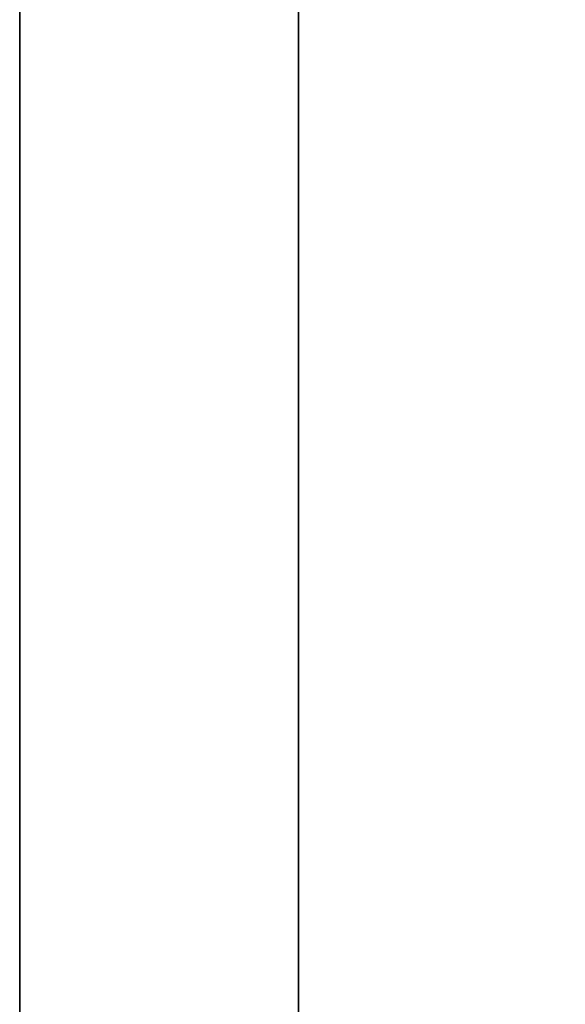
# Model space of a CAD drawing. Units: millimetres. Extents: x -913 to 727, y 2731 to 3775.
# Drawn here: x -891 to -890, y 2963 to 2963 of the extents above; entities that cross this region are included whole.
import ezdxf

# ---------------------------------------------------------------- set-up
doc = ezdxf.new("R2010")
doc.units = ezdxf.units.MM
doc.header["$MEASUREMENT"] = 0
doc.layers.get('0').update_dxf_attribs({"color": 8, "linetype": 'CONTINUOUS'})

# ---------------------------------------------------------------- blocks, each defined once
blk = doc.blocks.new('sgBrepBlock__923200336')
at = {"color": 0}
blk.add_polyline3d([(-533, 237.7451, -428.29641), (-533, 237.24152, -428.52809), (-533, 236.72464, -428.72833), (-533, 236.19642, -428.89637), (-533, 235.65885, -429.03157), (-533, 235.11397, -429.13343), (-533, 234.56387, -429.20154), (-533, 234.01061, -429.23567), (-533, 233.45629, -429.23567), (-533, 232.90303, -429.20154), (-533, 232.35292, -429.13343), (-533, 231.80805, -429.03157), (-533, 231.27048, -428.89637), (-533, 230.74226, -428.72833), (-533, 230.22538, -428.52809), (-533, 229.7218, -428.29641), (-533, 229.23345, -428.03417), (-533, 228.76217, -427.74236), (-533, 228.30974, -427.42209)], dxfattribs=at)
blk.add_spline([(-532.75, 224.73345, -420.23994), (-532.75, 224.75052, -420.79399), (-532.75, 224.80167, -421.34593), (-532.75, 224.88669, -421.89368), (-532.75, 225.00528, -422.43516), (-532.75, 225.15697, -422.96831), (-532.75, 225.3412, -423.49111), (-532.75, 225.55726, -424.00158), (-532.75, 225.80434, -424.49778), (-532.75, 226.0815, -424.97783), (-532.75, 226.38768, -425.4399), (-532.75, 226.72172, -425.88225), (-532.75, 227.08237, -426.3032), (-532.75, 227.46824, -426.70114), (-532.75, 227.87789, -427.07458), (-532.75, 228.30974, -427.42209), (-532.75, 228.76217, -427.74236), (-532.75, 229.23345, -428.03417), (-532.75, 229.7218, -428.29641), (-532.75, 230.22538, -428.52809), (-532.75, 230.74226, -428.72833), (-532.75, 231.27048, -428.89637), (-532.75, 231.80805, -429.03157), (-532.75, 232.35292, -429.13343), (-532.75, 232.90303, -429.20154), (-532.75, 233.45629, -429.23567), (-532.75, 234.01061, -429.23567), (-532.75, 234.56387, -429.20154), (-532.75, 235.11397, -429.13343), (-532.75, 235.65885, -429.03157), (-532.75, 236.19642, -428.89637), (-532.75, 236.72464, -428.72833), (-532.75, 237.24152, -428.52809), (-532.75, 237.7451, -428.29641), (-532.75, 238.23345, -428.03417), (-532.75, 238.70473, -427.74236), (-532.75, 239.15716, -427.42209), (-532.75, 239.58901, -427.07458), (-532.75, 239.99866, -426.70114), (-532.75, 240.38453, -426.3032), (-532.75, 240.74518, -425.88225), (-532.75, 241.07922, -425.4399), (-532.75, 241.3854, -424.97783), (-532.75, 241.66256, -424.49778), (-532.75, 241.90964, -424.00158), (-532.75, 242.1257, -423.49111), (-532.75, 242.30993, -422.96831), (-532.75, 242.46162, -422.43516), (-532.75, 242.58021, -421.89368), (-532.75, 242.66523, -421.34593), (-532.75, 242.73345, -420.23994)], degree=3, dxfattribs=at)
at = {"color": 0, "invisible_edges": 15}
for points in [[(-531, 234.6991, -429.1873), (-531, 233.73622, -429.23948), (-533, 234.56387, -429.20154)], [(-531, 233.73622, -429.23948), (-533, 232.90303, -429.20154), (-533, 234.56387, -429.20154)], [(-531, 233.73622, -429.23948), (-531, 232.19811, -429.10614), (-533, 232.90303, -429.20154)]]:
    blk.add_3dface(points, dxfattribs=at)
blk = doc.blocks.new('sgBrepBlock__923212480')
at = {"color": 0}
blk.add_polyline3d([(-533, 237.7451, -643.29641), (-533, 237.24152, -643.52809), (-533, 236.72464, -643.72833), (-533, 236.19642, -643.89637), (-533, 235.65885, -644.03157), (-533, 235.11397, -644.13343), (-533, 234.56387, -644.20154), (-533, 234.01061, -644.23567), (-533, 233.45629, -644.23567), (-533, 232.90303, -644.20154), (-533, 232.35292, -644.13343), (-533, 231.80805, -644.03157), (-533, 231.27048, -643.89637), (-533, 230.74226, -643.72833), (-533, 230.22538, -643.52809), (-533, 229.7218, -643.29641), (-533, 229.23345, -643.03417), (-533, 228.76217, -642.74236), (-533, 228.30974, -642.42209)], dxfattribs=at)
blk.add_spline([(-532.75, 224.73345, -635.23994), (-532.75, 224.75052, -635.79399), (-532.75, 224.80167, -636.34593), (-532.75, 224.88669, -636.89368), (-532.75, 225.00528, -637.43516), (-532.75, 225.15697, -637.96831), (-532.75, 225.3412, -638.49111), (-532.75, 225.55726, -639.00158), (-532.75, 225.80434, -639.49778), (-532.75, 226.0815, -639.97783), (-532.75, 226.38768, -640.4399), (-532.75, 226.72172, -640.88225), (-532.75, 227.08237, -641.3032), (-532.75, 227.46824, -641.70114), (-532.75, 227.87789, -642.07458), (-532.75, 228.30974, -642.42209), (-532.75, 228.76217, -642.74236), (-532.75, 229.23345, -643.03417), (-532.75, 229.7218, -643.29641), (-532.75, 230.22538, -643.52809), (-532.75, 230.74226, -643.72833), (-532.75, 231.27048, -643.89637), (-532.75, 231.80805, -644.03157), (-532.75, 232.35292, -644.13343), (-532.75, 232.90303, -644.20154), (-532.75, 233.45629, -644.23567), (-532.75, 234.01061, -644.23567), (-532.75, 234.56387, -644.20154), (-532.75, 235.11397, -644.13343), (-532.75, 235.65885, -644.03157), (-532.75, 236.19642, -643.89637), (-532.75, 236.72464, -643.72833), (-532.75, 237.24152, -643.52809), (-532.75, 237.7451, -643.29641), (-532.75, 238.23345, -643.03417), (-532.75, 238.70473, -642.74236), (-532.75, 239.15716, -642.42209), (-532.75, 239.58901, -642.07458), (-532.75, 239.99866, -641.70114), (-532.75, 240.38453, -641.3032), (-532.75, 240.74518, -640.88225), (-532.75, 241.07922, -640.4399), (-532.75, 241.3854, -639.97783), (-532.75, 241.66256, -639.49778), (-532.75, 241.90964, -639.00158), (-532.75, 242.1257, -638.49111), (-532.75, 242.30993, -637.96831), (-532.75, 242.46162, -637.43516), (-532.75, 242.58021, -636.89368), (-532.75, 242.66523, -636.34593), (-532.75, 242.73345, -635.23994)], degree=3, dxfattribs=at)
at = {"color": 0, "invisible_edges": 15}
for points in [[(-531, 234.6991, -644.1873), (-531, 233.73622, -644.23948), (-533, 234.56387, -644.20154)], [(-531, 233.73622, -644.23948), (-533, 232.90303, -644.20154), (-533, 234.56387, -644.20154)], [(-531, 233.73622, -644.23948), (-531, 232.19811, -644.10614), (-533, 232.90303, -644.20154)]]:
    blk.add_3dface(points, dxfattribs=at)
blk = doc.blocks.new('sgBrepBlock__923212656')
at = {"color": 0}
blk.add_polyline3d([(-533, 237.7451, -548.50456), (-533, 237.24152, -548.73624), (-533, 236.72464, -548.93648), (-533, 236.19642, -549.10452), (-533, 235.65885, -549.23972), (-533, 235.11397, -549.34158), (-533, 234.56387, -549.4097), (-533, 234.01061, -549.44382), (-533, 233.45629, -549.44382), (-533, 232.90303, -549.4097), (-533, 232.35292, -549.34158), (-533, 231.80805, -549.23972), (-533, 231.27048, -549.10452), (-533, 230.74226, -548.93648), (-533, 230.22538, -548.73624), (-533, 229.7218, -548.50456), (-533, 229.23345, -548.24232), (-533, 228.76217, -547.95051), (-533, 228.30974, -547.63024)], dxfattribs=at)
blk.add_spline([(-532.75, 224.73345, -540.44809), (-532.75, 224.75052, -541.00214), (-532.75, 224.80167, -541.55408), (-532.75, 224.88669, -542.10184), (-532.75, 225.00528, -542.64331), (-532.75, 225.15697, -543.17646), (-532.75, 225.3412, -543.69926), (-532.75, 225.55726, -544.20973), (-532.75, 225.80434, -544.70593), (-532.75, 226.0815, -545.18598), (-532.75, 226.38768, -545.64805), (-532.75, 226.72172, -546.0904), (-532.75, 227.08237, -546.51135), (-532.75, 227.46824, -546.9093), (-532.75, 227.87789, -547.28273), (-532.75, 228.30974, -547.63024), (-532.75, 228.76217, -547.95051), (-532.75, 229.23345, -548.24232), (-532.75, 229.7218, -548.50456), (-532.75, 230.22538, -548.73624), (-532.75, 230.74226, -548.93648), (-532.75, 231.27048, -549.10452), (-532.75, 231.80805, -549.23972), (-532.75, 232.35292, -549.34158), (-532.75, 232.90303, -549.4097), (-532.75, 233.45629, -549.44382), (-532.75, 234.01061, -549.44382), (-532.75, 234.56387, -549.4097), (-532.75, 235.11397, -549.34158), (-532.75, 235.65885, -549.23972), (-532.75, 236.19642, -549.10452), (-532.75, 236.72464, -548.93648), (-532.75, 237.24152, -548.73624), (-532.75, 237.7451, -548.50456), (-532.75, 238.23345, -548.24232), (-532.75, 238.70473, -547.95051), (-532.75, 239.15716, -547.63024), (-532.75, 239.58901, -547.28273), (-532.75, 239.99866, -546.9093), (-532.75, 240.38453, -546.51135), (-532.75, 240.74518, -546.0904), (-532.75, 241.07922, -545.64805), (-532.75, 241.3854, -545.18598), (-532.75, 241.66256, -544.70593), (-532.75, 241.90964, -544.20973), (-532.75, 242.1257, -543.69926), (-532.75, 242.30993, -543.17646), (-532.75, 242.46162, -542.64331), (-532.75, 242.58021, -542.10184), (-532.75, 242.66523, -541.55408), (-532.75, 242.73345, -540.44809)], degree=3, dxfattribs=at)
at = {"color": 0, "invisible_edges": 15}
for points in [[(-531, 234.61978, -549.40503), (-531, 233.73622, -549.44855), (-533, 234.56387, -549.4097)], [(-531, 233.73622, -549.44855), (-533, 232.90303, -549.4097), (-533, 234.56387, -549.4097)], [(-531, 233.73622, -549.44855), (-531, 232.77237, -549.39692), (-533, 232.90303, -549.4097)]]:
    blk.add_3dface(points, dxfattribs=at)
blk = doc.blocks.new('sgBrepBlock__923213360')
at = {"color": 0}
blk.add_polyline3d([(-533, 237.7451, -763.50456), (-533, 237.24152, -763.73624), (-533, 236.72464, -763.93648), (-533, 236.19642, -764.10452), (-533, 235.65885, -764.23972), (-533, 235.11397, -764.34158), (-533, 234.56387, -764.4097), (-533, 234.01061, -764.44382), (-533, 233.45629, -764.44382), (-533, 232.90303, -764.4097), (-533, 232.35292, -764.34158), (-533, 231.80805, -764.23972), (-533, 231.27048, -764.10452), (-533, 230.74226, -763.93648), (-533, 230.22538, -763.73624), (-533, 229.7218, -763.50456), (-533, 229.23345, -763.24232), (-533, 228.76217, -762.95051), (-533, 228.30974, -762.63024)], dxfattribs=at)
blk.add_spline([(-532.75, 224.73345, -755.44809), (-532.75, 224.75052, -756.00214), (-532.75, 224.80167, -756.55408), (-532.75, 224.88669, -757.10184), (-532.75, 225.00528, -757.64331), (-532.75, 225.15697, -758.17646), (-532.75, 225.3412, -758.69926), (-532.75, 225.55726, -759.20973), (-532.75, 225.80434, -759.70593), (-532.75, 226.0815, -760.18598), (-532.75, 226.38768, -760.64805), (-532.75, 226.72172, -761.0904), (-532.75, 227.08237, -761.51135), (-532.75, 227.46824, -761.9093), (-532.75, 227.87789, -762.28273), (-532.75, 228.30974, -762.63024), (-532.75, 228.76217, -762.95051), (-532.75, 229.23345, -763.24232), (-532.75, 229.7218, -763.50456), (-532.75, 230.22538, -763.73624), (-532.75, 230.74226, -763.93648), (-532.75, 231.27048, -764.10452), (-532.75, 231.80805, -764.23972), (-532.75, 232.35292, -764.34158), (-532.75, 232.90303, -764.4097), (-532.75, 233.45629, -764.44382), (-532.75, 234.01061, -764.44382), (-532.75, 234.56387, -764.4097), (-532.75, 235.11397, -764.34158), (-532.75, 235.65885, -764.23972), (-532.75, 236.19642, -764.10452), (-532.75, 236.72464, -763.93648), (-532.75, 237.24152, -763.73624), (-532.75, 237.7451, -763.50456), (-532.75, 238.23345, -763.24232), (-532.75, 238.70473, -762.95051), (-532.75, 239.15716, -762.63024), (-532.75, 239.58901, -762.28273), (-532.75, 239.99866, -761.9093), (-532.75, 240.38453, -761.51135), (-532.75, 240.74518, -761.0904), (-532.75, 241.07922, -760.64805), (-532.75, 241.3854, -760.18598), (-532.75, 241.66256, -759.70593), (-532.75, 241.90964, -759.20973), (-532.75, 242.1257, -758.69926), (-532.75, 242.30993, -758.17646), (-532.75, 242.46162, -757.64331), (-532.75, 242.58021, -757.10184), (-532.75, 242.66523, -756.55408), (-532.75, 242.73345, -755.44809)], degree=3, dxfattribs=at)
at = {"color": 0, "invisible_edges": 15}
for points in [[(-531, 234.61978, -764.40503), (-531, 233.73622, -764.44855), (-533, 234.56387, -764.4097)], [(-531, 233.73622, -764.44855), (-533, 232.90303, -764.4097), (-533, 234.56387, -764.4097)], [(-531, 233.73622, -764.44855), (-531, 232.77237, -764.39692), (-533, 232.90303, -764.4097)]]:
    blk.add_3dface(points, dxfattribs=at)
blk = doc.blocks.new('sgBrepBlock__923214064')
at = {"color": 0}
blk.add_polyline3d([(-533, 241.70873, -775.28274), (-533, 237.28787, -778.84609), (-533, 232.68084, -782.16524), (-533, 227.90112, -785.23049), (-533, 222.96269, -788.03287), (-533, 217.87998, -790.5642), (-533, 212.66788, -792.81706), (-533, 207.3416, -794.78488), (-533, 201.91674, -796.46189), (-533, 193.62937, -798.42165)], dxfattribs=at)
blk.add_spline([(-532.75, 193.62937, -798.42165), (-532.75, 199.17229, -797.18978), (-532.75, 204.64051, -795.66006), (-532.75, 210.01804, -793.83698), (-532.75, 215.28916, -791.72587), (-532.75, 220.43845, -789.3329), (-532.75, 225.45085, -786.66507), (-532.75, 230.3117, -783.73018), (-532.75, 235.00679, -780.53681), (-532.75, 239.52239, -777.09431), (-532.75, 243.84529, -773.41273), (-532.75, 247.96286, -769.50285), (-532.75, 251.86304, -765.3761), (-532.75, 255.53443, -761.04455), (-532.75, 258.96631, -756.52087), (-532.75, 262.14862, -751.81828), (-532.75, 265.07207, -746.95054), (-532.75, 267.7281, -741.93188), (-532.75, 270.10895, -736.77698), (-532.75, 272.20766, -731.50091), (-532.75, 274.01809, -726.1191), (-532.75, 275.53494, -720.6473), (-532.75, 276.75377, -715.1015), (-532.75, 277.67103, -709.49792), (-532.75, 278.28403, -703.85295), (-532.75, 278.62937, -695.34401)], degree=3, dxfattribs=at)
at = {"color": 0, "invisible_edges": 15}
for points in [[(-531, 247.67581, -769.78946), (-533, 231.67068, -782.84377), (-533, 247.67581, -769.78946)], [(-531, 247.67581, -769.78946), (-531, 231.67068, -782.84377), (-533, 231.67068, -782.84377)]]:
    blk.add_3dface(points, dxfattribs=at)
blk = doc.blocks.new('sgBrepBlock__863575520')
at = {"color": 0}
for points in [[(-533, 241.70873, -775.28274), (-533, 237.28787, -778.84609), (-533, 232.68084, -782.16524), (-533, 227.90112, -785.23049), (-533, 222.96269, -788.03287), (-533, 217.87998, -790.5642), (-533, 212.66788, -792.81706), (-533, 207.3416, -794.78488), (-533, 201.91674, -796.46189), (-533, 193.62937, -798.42165)], [(-533, 193.62937, -377.26637), (-533, 199.17229, -378.49825), (-533, 204.64051, -380.02797), (-533, 210.01804, -381.85105), (-533, 215.28916, -383.96216), (-533, 220.43845, -386.35513), (-533, 225.45085, -389.02296), (-533, 230.3117, -391.95785), (-533, 235.00679, -395.15122), (-533, 239.52239, -398.59372)], [(-533, 237.7451, -428.29641), (-533, 237.24152, -428.52809), (-533, 236.72464, -428.72833), (-533, 236.19642, -428.89637), (-533, 235.65885, -429.03157), (-533, 235.11397, -429.13343), (-533, 234.56387, -429.20154), (-533, 234.01061, -429.23567), (-533, 233.45629, -429.23567), (-533, 232.90303, -429.20154), (-533, 232.35292, -429.13343), (-533, 231.80805, -429.03157), (-533, 231.27048, -428.89637), (-533, 230.74226, -428.72833), (-533, 230.22538, -428.52809), (-533, 229.7218, -428.29641), (-533, 229.23345, -428.03417), (-533, 228.76217, -427.74236), (-533, 228.30974, -427.42209)], [(-533, 228.30974, -413.05778), (-533, 228.76217, -412.73752), (-533, 229.23345, -412.44571), (-533, 229.7218, -412.18347), (-533, 230.22538, -411.95179), (-533, 230.74226, -411.75155), (-533, 231.27048, -411.58351), (-533, 231.80805, -411.4483), (-533, 232.35292, -411.34645), (-533, 232.90303, -411.27833), (-533, 233.45629, -411.24421), (-533, 234.01061, -411.24421), (-533, 234.56387, -411.27833), (-533, 235.11397, -411.34645), (-533, 235.65885, -411.4483), (-533, 236.19642, -411.58351), (-533, 236.72464, -411.75155), (-533, 237.24152, -411.95179), (-533, 237.7451, -412.18347)], [(-533, 237.7451, -548.50456), (-533, 237.24152, -548.73624), (-533, 236.72464, -548.93648), (-533, 236.19642, -549.10452), (-533, 235.65885, -549.23972), (-533, 235.11397, -549.34158), (-533, 234.56387, -549.4097), (-533, 234.01061, -549.44382), (-533, 233.45629, -549.44382), (-533, 232.90303, -549.4097), (-533, 232.35292, -549.34158), (-533, 231.80805, -549.23972), (-533, 231.27048, -549.10452), (-533, 230.74226, -548.93648), (-533, 230.22538, -548.73624), (-533, 229.7218, -548.50456), (-533, 229.23345, -548.24232), (-533, 228.76217, -547.95051), (-533, 228.30974, -547.63024)], [(-533, 228.30974, -533.26593), (-533, 228.76217, -532.94567), (-533, 229.23345, -532.65386), (-533, 229.7218, -532.39162), (-533, 230.22538, -532.15994), (-533, 230.74226, -531.9597), (-533, 231.27048, -531.79166), (-533, 231.80805, -531.65646), (-533, 232.35292, -531.5546), (-533, 232.90303, -531.48648), (-533, 233.45629, -531.45236), (-533, 234.01061, -531.45236), (-533, 234.56387, -531.48648), (-533, 235.11397, -531.5546), (-533, 235.65885, -531.65646), (-533, 236.19642, -531.79166), (-533, 236.72464, -531.9597), (-533, 237.24152, -532.15994), (-533, 237.7451, -532.39162)], [(-533, 237.7451, -763.50456), (-533, 237.24152, -763.73624), (-533, 236.72464, -763.93648), (-533, 236.19642, -764.10452), (-533, 235.65885, -764.23972), (-533, 235.11397, -764.34158), (-533, 234.56387, -764.4097), (-533, 234.01061, -764.44382), (-533, 233.45629, -764.44382), (-533, 232.90303, -764.4097), (-533, 232.35292, -764.34158), (-533, 231.80805, -764.23972), (-533, 231.27048, -764.10452), (-533, 230.74226, -763.93648), (-533, 230.22538, -763.73624), (-533, 229.7218, -763.50456), (-533, 229.23345, -763.24232), (-533, 228.76217, -762.95051), (-533, 228.30974, -762.63024)], [(-533, 228.30974, -748.26593), (-533, 228.76217, -747.94567), (-533, 229.23345, -747.65386), (-533, 229.7218, -747.39162), (-533, 230.22538, -747.15994), (-533, 230.74226, -746.9597), (-533, 231.27048, -746.79166), (-533, 231.80805, -746.65646), (-533, 232.35292, -746.5546), (-533, 232.90303, -746.48648), (-533, 233.45629, -746.45236), (-533, 234.01061, -746.45236), (-533, 234.56387, -746.48648), (-533, 235.11397, -746.5546), (-533, 235.65885, -746.65646), (-533, 236.19642, -746.79166), (-533, 236.72464, -746.9597), (-533, 237.24152, -747.15994), (-533, 237.7451, -747.39162)], [(-533, 237.7451, -643.29641), (-533, 237.24152, -643.52809), (-533, 236.72464, -643.72833), (-533, 236.19642, -643.89637), (-533, 235.65885, -644.03157), (-533, 235.11397, -644.13343), (-533, 234.56387, -644.20154), (-533, 234.01061, -644.23567), (-533, 233.45629, -644.23567), (-533, 232.90303, -644.20154), (-533, 232.35292, -644.13343), (-533, 231.80805, -644.03157), (-533, 231.27048, -643.89637), (-533, 230.74226, -643.72833), (-533, 230.22538, -643.52809), (-533, 229.7218, -643.29641), (-533, 229.23345, -643.03417), (-533, 228.76217, -642.74236), (-533, 228.30974, -642.42209)], [(-533, 228.30974, -628.05778), (-533, 228.76217, -627.73752), (-533, 229.23345, -627.44571), (-533, 229.7218, -627.18347), (-533, 230.22538, -626.95179), (-533, 230.74226, -626.75155), (-533, 231.27048, -626.58351), (-533, 231.80805, -626.4483), (-533, 232.35292, -626.34645), (-533, 232.90303, -626.27833), (-533, 233.45629, -626.24421), (-533, 234.01061, -626.24421), (-533, 234.56387, -626.27833), (-533, 235.11397, -626.34645), (-533, 235.65885, -626.4483), (-533, 236.19642, -626.58351), (-533, 236.72464, -626.75155), (-533, 237.24152, -626.95179), (-533, 237.7451, -627.18347)]]:
    blk.add_polyline3d(points, dxfattribs=at)
at = {"color": 0, "invisible_edges": 15}
for points in [[(-533, 227.69289, -470.23779), (-533, 278.62937, -480.34401), (-533, 228.62937, -480.34401)], [(-533, 227.69289, -470.23779), (-533, 276.59804, -459.79035), (-533, 278.62937, -480.34401)], [(-533, 227.69289, -705.45024), (-533, 278.62937, -695.34401), (-533, 276.59804, -715.89767)], [(-533, 228.62937, -695.34401), (-533, 278.62937, -695.34401), (-533, 227.69289, -705.45024)], [(-533, 227.69289, -685.23779), (-533, 278.62937, -695.34401), (-533, 228.62937, -695.34401)], [(-533, 227.69289, -685.23779), (-533, 276.61183, -674.85953), (-533, 278.62937, -695.34401)], [(-533, 227.69289, -490.45024), (-533, 278.62937, -480.34401), (-533, 276.61183, -500.8285)], [(-533, 228.62937, -480.34401), (-533, 278.62937, -480.34401), (-533, 227.69289, -490.45024)], [(-533, 224.91535, -675.47572), (-533, 276.61183, -674.85953), (-533, 227.69289, -685.23779)], [(-533, 224.91535, -675.47572), (-533, 270.63672, -655.16225), (-533, 276.61183, -674.85953)], [(-533, 224.91535, -500.21231), (-533, 276.61183, -500.8285), (-533, 270.63672, -520.52577)], [(-533, 227.69289, -490.45024), (-533, 276.61183, -500.8285), (-533, 224.91535, -500.21231)], [(-533, 224.91535, -460.47572), (-533, 276.59804, -459.79035), (-533, 227.69289, -470.23779)], [(-533, 224.91535, -460.47572), (-533, 270.58265, -440.03196), (-533, 276.59804, -459.79035)], [(-533, 224.91535, -715.21231), (-533, 276.59804, -715.89767), (-533, 270.58265, -735.65607)], [(-533, 227.69289, -705.45024), (-533, 276.59804, -715.89767), (-533, 224.91535, -715.21231)], [(-533, 237.7451, -643.29641), (-533, 270.63672, -655.16225), (-533, 224.91535, -675.47572)], [(-533, 224.91535, -500.21231), (-533, 270.63672, -520.52577), (-533, 237.7451, -532.39162)], [(-533, 237.7451, -428.29641), (-533, 270.58265, -440.03196), (-533, 224.91535, -460.47572)], [(-533, 224.91535, -715.21231), (-533, 270.58265, -735.65607), (-533, 237.7451, -747.39162)], [(-533, 236.19642, -764.10452), (-533, 247.67581, -769.78946), (-533, 231.67068, -782.84377)], [(-533, 231.67068, -392.84426), (-533, 247.67581, -405.89857), (-533, 236.19642, -411.58351)], [(-533, 232.90303, -549.4097), (-533, 234.56387, -549.4097), (-533, 242.02706, -561.71668)], [(-533, 232.90303, -549.4097), (-533, 242.02706, -561.71668), (-533, 237.68121, -569.84719)], [(-533, 242.02706, -613.97135), (-533, 234.56387, -626.27833), (-533, 232.90303, -626.27833)], [(-533, 237.68121, -605.84083), (-533, 242.02706, -613.97135), (-533, 232.90303, -626.27833)], [(-533, 236.19642, -428.89637), (-533, 237.7451, -428.29641), (-533, 224.91535, -460.47572)], [(-533, 224.91535, -715.21231), (-533, 237.7451, -747.39162), (-533, 236.19642, -746.79166)], [(-533, 236.19642, -643.89637), (-533, 237.7451, -643.29641), (-533, 224.91535, -675.47572)], [(-533, 224.91535, -500.21231), (-533, 237.7451, -532.39162), (-533, 236.19642, -531.79166)], [(-533, 231.27048, -549.10452), (-533, 232.90303, -549.4097), (-533, 237.68121, -569.84719)], [(-533, 229.7218, -548.50456), (-533, 231.27048, -549.10452), (-533, 237.68121, -569.84719)], [(-533, 228.30974, -547.63024), (-533, 229.7218, -548.50456), (-533, 237.68121, -569.84719)], [(-533, 228.30974, -547.63024), (-533, 237.68121, -569.84719), (-533, 235.00504, -578.66931)], [(-533, 237.68121, -605.84083), (-533, 229.7218, -627.18347), (-533, 228.30974, -628.05778)], [(-533, 237.68121, -605.84083), (-533, 231.27048, -626.58351), (-533, 229.7218, -627.18347)], [(-533, 237.68121, -605.84083), (-533, 232.90303, -626.27833), (-533, 231.27048, -626.58351)], [(-533, 235.00504, -597.01871), (-533, 237.68121, -605.84083), (-533, 228.30974, -628.05778)], [(-533, 234.56387, -764.4097), (-533, 236.19642, -764.10452), (-533, 231.67068, -782.84377)], [(-533, 236.19642, -428.89637), (-533, 224.91535, -460.47572), (-533, 220.39132, -451.39024)], [(-533, 234.56387, -429.20154), (-533, 236.19642, -428.89637), (-533, 220.39132, -451.39024)], [(-533, 220.39132, -724.29778), (-533, 236.19642, -746.79166), (-533, 234.56387, -746.48648)], [(-533, 224.91535, -715.21231), (-533, 236.19642, -746.79166), (-533, 220.39132, -724.29778)], [(-533, 236.19642, -643.89637), (-533, 224.91535, -675.47572), (-533, 220.39132, -666.39024)], [(-533, 231.67068, -392.84426), (-533, 236.19642, -411.58351), (-533, 234.56387, -411.27833)], [(-533, 234.56387, -644.20154), (-533, 236.19642, -643.89637), (-533, 220.39132, -666.39024)], [(-533, 220.39132, -509.29778), (-533, 236.19642, -531.79166), (-533, 234.56387, -531.48648)], [(-533, 224.91535, -500.21231), (-533, 236.19642, -531.79166), (-533, 220.39132, -509.29778)], [(-533, 188.68084, -642.4436), (-533, 235.00504, -597.01871), (-533, 227.08237, -629.17668)], [(-533, 178.70413, -640.57863), (-533, 235.00504, -597.01871), (-533, 188.68084, -642.4436)], [(-533, 178.70413, -640.57863), (-533, 234.10142, -587.84401), (-533, 235.00504, -597.01871)], [(-533, 227.08237, -546.51135), (-533, 228.30974, -547.63024), (-533, 235.00504, -578.66931)], [(-533, 188.68084, -533.24442), (-533, 227.08237, -546.51135), (-533, 235.00504, -578.66931)], [(-533, 178.70413, -535.10939), (-533, 188.68084, -533.24442), (-533, 235.00504, -578.66931)], [(-533, 178.70413, -535.10939), (-533, 235.00504, -578.66931), (-533, 234.10142, -587.84401)], [(-533, 235.00504, -597.01871), (-533, 228.30974, -628.05778), (-533, 227.08237, -629.17668)], [(-533, 232.90303, -764.4097), (-533, 234.56387, -764.4097), (-533, 231.67068, -782.84377)], [(-533, 232.90303, -429.20154), (-533, 234.56387, -429.20154), (-533, 220.39132, -451.39024)], [(-533, 220.39132, -724.29778), (-533, 234.56387, -746.48648), (-533, 232.90303, -746.48648)], [(-533, 231.67068, -392.84426), (-533, 234.56387, -411.27833), (-533, 232.90303, -411.27833)], [(-533, 232.90303, -644.20154), (-533, 234.56387, -644.20154), (-533, 220.39132, -666.39024)], [(-533, 220.39132, -509.29778), (-533, 234.56387, -531.48648), (-533, 232.90303, -531.48648)], [(-533, 178.70413, -535.10939), (-533, 234.10142, -587.84401), (-533, 178.70413, -640.57863)]]:
    blk.add_3dface(points, dxfattribs=at)
blk = doc.blocks.new('sgBrepBlock__863577632')
at = {"color": 0}
blk.add_polyline3d([(-533, 193.62937, -377.26637), (-533, 199.17229, -378.49825), (-533, 204.64051, -380.02797), (-533, 210.01804, -381.85105), (-533, 215.28916, -383.96216), (-533, 220.43845, -386.35513), (-533, 225.45085, -389.02296), (-533, 230.3117, -391.95785), (-533, 235.00679, -395.15122), (-533, 239.52239, -398.59372)], dxfattribs=at)
blk.add_spline([(-532.75, 278.62937, -480.34401), (-532.75, 278.47584, -474.66793), (-532.75, 278.0157, -469.00845), (-532.75, 277.25029, -463.38212), (-532.75, 276.18185, -457.80539), (-532.75, 274.81351, -452.29457), (-532.75, 273.14926, -446.86578), (-532.75, 271.19398, -441.5349), (-532.75, 268.95338, -436.3175), (-532.75, 266.43402, -431.22886), (-532.75, 263.64326, -426.28385), (-532.75, 260.58926, -421.49694), (-532.75, 257.28095, -416.88211), (-532.75, 253.72802, -412.45288), (-532.75, 249.94085, -408.22218), (-532.75, 245.93051, -404.2024), (-532.75, 241.70873, -400.40528), (-532.75, 237.28787, -396.84194), (-532.75, 232.68084, -393.52279), (-532.75, 227.90112, -390.45754), (-532.75, 222.96269, -387.65516), (-532.75, 217.87998, -385.12383), (-532.75, 212.66788, -382.87096), (-532.75, 207.3416, -380.90315), (-532.75, 201.91674, -379.22614), (-532.75, 193.62937, -377.26637)], degree=3, dxfattribs=at)
at = {"color": 0, "invisible_edges": 15}
for points in [[(-531, 231.67068, -392.84426), (-533, 247.67581, -405.89857), (-533, 231.67068, -392.84426)], [(-531, 231.67068, -392.84426), (-531, 247.67581, -405.89857), (-533, 247.67581, -405.89857)]]:
    blk.add_3dface(points, dxfattribs=at)
blk = doc.blocks.new('sgBrepBlock__863577984')
at = {"color": 0}
blk.add_polyline3d([(-533, 228.30974, -748.26593), (-533, 228.76217, -747.94567), (-533, 229.23345, -747.65386), (-533, 229.7218, -747.39162), (-533, 230.22538, -747.15994), (-533, 230.74226, -746.9597), (-533, 231.27048, -746.79166), (-533, 231.80805, -746.65646), (-533, 232.35292, -746.5546), (-533, 232.90303, -746.48648), (-533, 233.45629, -746.45236), (-533, 234.01061, -746.45236), (-533, 234.56387, -746.48648), (-533, 235.11397, -746.5546), (-533, 235.65885, -746.65646), (-533, 236.19642, -746.79166), (-533, 236.72464, -746.9597), (-533, 237.24152, -747.15994), (-533, 237.7451, -747.39162)], dxfattribs=at)
blk.add_spline([(-532.75, 242.73345, -755.44809), (-532.75, 242.71638, -754.89404), (-532.75, 242.66523, -754.3421), (-532.75, 242.58021, -753.79434), (-532.75, 242.46162, -753.25287), (-532.75, 242.30993, -752.71972), (-532.75, 242.1257, -752.19691), (-532.75, 241.90964, -751.68645), (-532.75, 241.66256, -751.19025), (-532.75, 241.3854, -750.7102), (-532.75, 241.07922, -750.24813), (-532.75, 240.74518, -749.80578), (-532.75, 240.38453, -749.38483), (-532.75, 239.99866, -748.98688), (-532.75, 239.58901, -748.61345), (-532.75, 239.15716, -748.26593), (-532.75, 238.70473, -747.94567), (-532.75, 238.23345, -747.65386), (-532.75, 237.7451, -747.39162), (-532.75, 237.24152, -747.15994), (-532.75, 236.72464, -746.9597), (-532.75, 236.19642, -746.79166), (-532.75, 235.65885, -746.65646), (-532.75, 235.11397, -746.5546), (-532.75, 234.56387, -746.48648), (-532.75, 234.01061, -746.45236), (-532.75, 233.45629, -746.45236), (-532.75, 232.90303, -746.48648), (-532.75, 232.35292, -746.5546), (-532.75, 231.80805, -746.65646), (-532.75, 231.27048, -746.79166), (-532.75, 230.74226, -746.9597), (-532.75, 230.22538, -747.15994), (-532.75, 229.7218, -747.39162), (-532.75, 229.23345, -747.65386), (-532.75, 228.76217, -747.94567), (-532.75, 228.30974, -748.26593), (-532.75, 227.87789, -748.61345), (-532.75, 227.46824, -748.98688), (-532.75, 227.08237, -749.38483), (-532.75, 226.72172, -749.80578), (-532.75, 226.38768, -750.24813), (-532.75, 226.0815, -750.7102), (-532.75, 225.80434, -751.19025), (-532.75, 225.55726, -751.68645), (-532.75, 225.3412, -752.19691), (-532.75, 225.15697, -752.71972), (-532.75, 225.00528, -753.25287), (-532.75, 224.88669, -753.79434), (-532.75, 224.80167, -754.3421), (-532.75, 224.73345, -755.44809)], degree=3, dxfattribs=at)
at = {"color": 0, "invisible_edges": 15}
for points in [[(-531, 233.73622, -746.44855), (-531, 234.6991, -746.50073), (-533, 234.56387, -746.48648)], [(-531, 233.73622, -746.44855), (-533, 234.56387, -746.48648), (-533, 232.90303, -746.48648)], [(-531, 232.85277, -746.4926), (-531, 233.73622, -746.44855), (-533, 232.90303, -746.48648)]]:
    blk.add_3dface(points, dxfattribs=at)
blk = doc.blocks.new('sgBrepBlock__863578688')
at = {"color": 0}
blk.add_polyline3d([(-533, 228.30974, -533.26593), (-533, 228.76217, -532.94567), (-533, 229.23345, -532.65386), (-533, 229.7218, -532.39162), (-533, 230.22538, -532.15994), (-533, 230.74226, -531.9597), (-533, 231.27048, -531.79166), (-533, 231.80805, -531.65646), (-533, 232.35292, -531.5546), (-533, 232.90303, -531.48648), (-533, 233.45629, -531.45236), (-533, 234.01061, -531.45236), (-533, 234.56387, -531.48648), (-533, 235.11397, -531.5546), (-533, 235.65885, -531.65646), (-533, 236.19642, -531.79166), (-533, 236.72464, -531.9597), (-533, 237.24152, -532.15994), (-533, 237.7451, -532.39162)], dxfattribs=at)
blk.add_spline([(-532.75, 242.73345, -540.44809), (-532.75, 242.71638, -539.89404), (-532.75, 242.66523, -539.3421), (-532.75, 242.58021, -538.79434), (-532.75, 242.46162, -538.25287), (-532.75, 242.30993, -537.71972), (-532.75, 242.1257, -537.19691), (-532.75, 241.90964, -536.68645), (-532.75, 241.66256, -536.19025), (-532.75, 241.3854, -535.7102), (-532.75, 241.07922, -535.24813), (-532.75, 240.74518, -534.80578), (-532.75, 240.38453, -534.38483), (-532.75, 239.99866, -533.98688), (-532.75, 239.58901, -533.61345), (-532.75, 239.15716, -533.26593), (-532.75, 238.70473, -532.94567), (-532.75, 238.23345, -532.65386), (-532.75, 237.7451, -532.39162), (-532.75, 237.24152, -532.15994), (-532.75, 236.72464, -531.9597), (-532.75, 236.19642, -531.79166), (-532.75, 235.65885, -531.65646), (-532.75, 235.11397, -531.5546), (-532.75, 234.56387, -531.48648), (-532.75, 234.01061, -531.45236), (-532.75, 233.45629, -531.45236), (-532.75, 232.90303, -531.48648), (-532.75, 232.35292, -531.5546), (-532.75, 231.80805, -531.65646), (-532.75, 231.27048, -531.79166), (-532.75, 230.74226, -531.9597), (-532.75, 230.22538, -532.15994), (-532.75, 229.7218, -532.39162), (-532.75, 229.23345, -532.65386), (-532.75, 228.76217, -532.94567), (-532.75, 228.30974, -533.26593), (-532.75, 227.87789, -533.61345), (-532.75, 227.46824, -533.98688), (-532.75, 227.08237, -534.38483), (-532.75, 226.72172, -534.80578), (-532.75, 226.38768, -535.24813), (-532.75, 226.0815, -535.7102), (-532.75, 225.80434, -536.19025), (-532.75, 225.55726, -536.68645), (-532.75, 225.3412, -537.19691), (-532.75, 225.15697, -537.71972), (-532.75, 225.00528, -538.25287), (-532.75, 224.88669, -538.79434), (-532.75, 224.80167, -539.3421), (-532.75, 224.73345, -540.44809)], degree=3, dxfattribs=at)
at = {"color": 0, "invisible_edges": 15}
for points in [[(-531, 233.73622, -531.44855), (-531, 234.6991, -531.50073), (-533, 234.56387, -531.48648)], [(-531, 233.73622, -531.44855), (-533, 234.56387, -531.48648), (-533, 232.90303, -531.48648)], [(-531, 232.85277, -531.4926), (-531, 233.73622, -531.44855), (-533, 232.90303, -531.48648)]]:
    blk.add_3dface(points, dxfattribs=at)
blk = doc.blocks.new('sgBrepBlock__863578864')
at = {"color": 0}
blk.add_polyline3d([(-533, 228.30974, -628.05778), (-533, 228.76217, -627.73752), (-533, 229.23345, -627.44571), (-533, 229.7218, -627.18347), (-533, 230.22538, -626.95179), (-533, 230.74226, -626.75155), (-533, 231.27048, -626.58351), (-533, 231.80805, -626.4483), (-533, 232.35292, -626.34645), (-533, 232.90303, -626.27833), (-533, 233.45629, -626.24421), (-533, 234.01061, -626.24421), (-533, 234.56387, -626.27833), (-533, 235.11397, -626.34645), (-533, 235.65885, -626.4483), (-533, 236.19642, -626.58351), (-533, 236.72464, -626.75155), (-533, 237.24152, -626.95179), (-533, 237.7451, -627.18347)], dxfattribs=at)
blk.add_spline([(-532.75, 242.73345, -635.23994), (-532.75, 242.71638, -634.68589), (-532.75, 242.66523, -634.13394), (-532.75, 242.58021, -633.58619), (-532.75, 242.46162, -633.04471), (-532.75, 242.30993, -632.51156), (-532.75, 242.1257, -631.98876), (-532.75, 241.90964, -631.47829), (-532.75, 241.66256, -630.9821), (-532.75, 241.3854, -630.50205), (-532.75, 241.07922, -630.03997), (-532.75, 240.74518, -629.59762), (-532.75, 240.38453, -629.17668), (-532.75, 239.99866, -628.77873), (-532.75, 239.58901, -628.40529), (-532.75, 239.15716, -628.05778), (-532.75, 238.70473, -627.73752), (-532.75, 238.23345, -627.44571), (-532.75, 237.7451, -627.18347), (-532.75, 237.24152, -626.95179), (-532.75, 236.72464, -626.75155), (-532.75, 236.19642, -626.58351), (-532.75, 235.65885, -626.4483), (-532.75, 235.11397, -626.34645), (-532.75, 234.56387, -626.27833), (-532.75, 234.01061, -626.24421), (-532.75, 233.45629, -626.24421), (-532.75, 232.90303, -626.27833), (-532.75, 232.35292, -626.34645), (-532.75, 231.80805, -626.4483), (-532.75, 231.27048, -626.58351), (-532.75, 230.74226, -626.75155), (-532.75, 230.22538, -626.95179), (-532.75, 229.7218, -627.18347), (-532.75, 229.23345, -627.44571), (-532.75, 228.76217, -627.73752), (-532.75, 228.30974, -628.05778), (-532.75, 227.87789, -628.40529), (-532.75, 227.46824, -628.77873), (-532.75, 227.08237, -629.17668), (-532.75, 226.72172, -629.59762), (-532.75, 226.38768, -630.03997), (-532.75, 226.0815, -630.50205), (-532.75, 225.80434, -630.9821), (-532.75, 225.55726, -631.47829), (-532.75, 225.3412, -631.98876), (-532.75, 225.15697, -632.51156), (-532.75, 225.00528, -633.04471), (-532.75, 224.88669, -633.58619), (-532.75, 224.80167, -634.13394), (-532.75, 224.73345, -635.23994)], degree=3, dxfattribs=at)
at = {"color": 0, "invisible_edges": 15}
for points in [[(-531, 233.73622, -626.23948), (-531, 235.27453, -626.37208), (-533, 234.56387, -626.27833)], [(-531, 233.73622, -626.23948), (-533, 234.56387, -626.27833), (-533, 232.90303, -626.27833)], [(-531, 232.77237, -626.29111), (-531, 233.73622, -626.23948), (-533, 232.90303, -626.27833)]]:
    blk.add_3dface(points, dxfattribs=at)
blk = doc.blocks.new('sgBrepBlock__863579040')
at = {"color": 0}
blk.add_polyline3d([(-533, 228.30974, -413.05778), (-533, 228.76217, -412.73752), (-533, 229.23345, -412.44571), (-533, 229.7218, -412.18347), (-533, 230.22538, -411.95179), (-533, 230.74226, -411.75155), (-533, 231.27048, -411.58351), (-533, 231.80805, -411.4483), (-533, 232.35292, -411.34645), (-533, 232.90303, -411.27833), (-533, 233.45629, -411.24421), (-533, 234.01061, -411.24421), (-533, 234.56387, -411.27833), (-533, 235.11397, -411.34645), (-533, 235.65885, -411.4483), (-533, 236.19642, -411.58351), (-533, 236.72464, -411.75155), (-533, 237.24152, -411.95179), (-533, 237.7451, -412.18347)], dxfattribs=at)
blk.add_spline([(-532.75, 242.73345, -420.23994), (-532.75, 242.71638, -419.68589), (-532.75, 242.66523, -419.13394), (-532.75, 242.58021, -418.58619), (-532.75, 242.46162, -418.04471), (-532.75, 242.30993, -417.51156), (-532.75, 242.1257, -416.98876), (-532.75, 241.90964, -416.47829), (-532.75, 241.66256, -415.9821), (-532.75, 241.3854, -415.50205), (-532.75, 241.07922, -415.03997), (-532.75, 240.74518, -414.59762), (-532.75, 240.38453, -414.17668), (-532.75, 239.99866, -413.77873), (-532.75, 239.58901, -413.40529), (-532.75, 239.15716, -413.05778), (-532.75, 238.70473, -412.73752), (-532.75, 238.23345, -412.44571), (-532.75, 237.7451, -412.18347), (-532.75, 237.24152, -411.95179), (-532.75, 236.72464, -411.75155), (-532.75, 236.19642, -411.58351), (-532.75, 235.65885, -411.4483), (-532.75, 235.11397, -411.34645), (-532.75, 234.56387, -411.27833), (-532.75, 234.01061, -411.24421), (-532.75, 233.45629, -411.24421), (-532.75, 232.90303, -411.27833), (-532.75, 232.35292, -411.34645), (-532.75, 231.80805, -411.4483), (-532.75, 231.27048, -411.58351), (-532.75, 230.74226, -411.75155), (-532.75, 230.22538, -411.95179), (-532.75, 229.7218, -412.18347), (-532.75, 229.23345, -412.44571), (-532.75, 228.76217, -412.73752), (-532.75, 228.30974, -413.05778), (-532.75, 227.87789, -413.40529), (-532.75, 227.46824, -413.77873), (-532.75, 227.08237, -414.17668), (-532.75, 226.72172, -414.59762), (-532.75, 226.38768, -415.03997), (-532.75, 226.0815, -415.50205), (-532.75, 225.80434, -415.9821), (-532.75, 225.55726, -416.47829), (-532.75, 225.3412, -416.98876), (-532.75, 225.15697, -417.51156), (-532.75, 225.00528, -418.04471), (-532.75, 224.88669, -418.58619), (-532.75, 224.80167, -419.13394), (-532.75, 224.73345, -420.23994)], degree=3, dxfattribs=at)
at = {"color": 0, "invisible_edges": 15}
for points in [[(-531, 233.73622, -411.23948), (-531, 235.27453, -411.37208), (-533, 234.56387, -411.27833)], [(-531, 233.73622, -411.23948), (-533, 234.56387, -411.27833), (-533, 232.90303, -411.27833)], [(-531, 232.77237, -411.29111), (-531, 233.73622, -411.23948), (-533, 232.90303, -411.27833)]]:
    blk.add_3dface(points, dxfattribs=at)
blk = doc.blocks.new('sgBrepBlock_RG_DN100_3_iso_1083878448')
at = {"color": 0}
for name in ['sgBrepBlock__923214064', 'sgBrepBlock__863575520', 'sgBrepBlock__863577632', 'sgBrepBlock__923200336', 'sgBrepBlock__923212480', 'sgBrepBlock__923212656', 'sgBrepBlock__923213360', 'sgBrepBlock__863577984', 'sgBrepBlock__863578688', 'sgBrepBlock__863578864', 'sgBrepBlock__863579040']:
    blk.add_blockref(name, (0, 0), dxfattribs=at)

msp = doc.modelspace()

# ---------------------------------------------------------------- block references
at = {"color": 0}
msp.add_blockref('sgBrepBlock_RG_DN100_3_iso_1083878448', (-357.78967, 2729.39662), dxfattribs=at)

doc.saveas('drawing.dxf')
